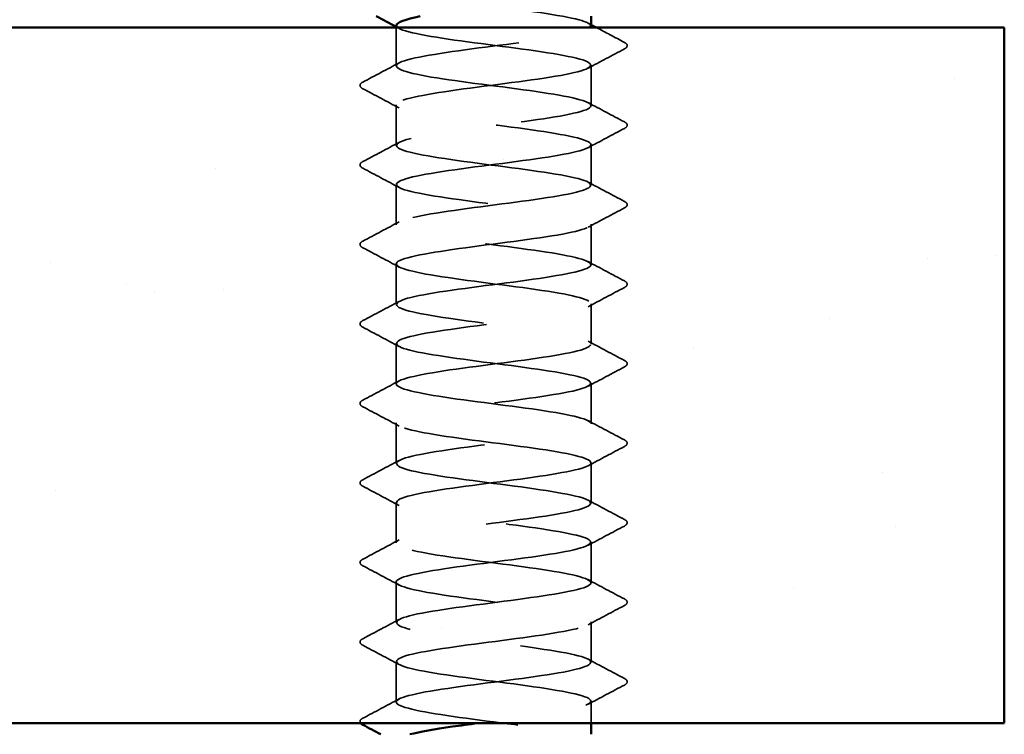
# Model space of a CAD drawing. Units: inches. Extents: x 0.6 to 33.4, y 0.6 to 21.4.
# Drawn here: x 12.4 to 13.3, y 12.7 to 13.3 of the extents above; entities that cross this region are included whole.
import ezdxf

# ---------------------------------------------------------------- set-up
doc = ezdxf.new("R2010")
doc.units = ezdxf.units.IN
doc.header["$LTSCALE"] = 2
doc.header["$MEASUREMENT"] = 0
doc.linetypes.add('DASHED', pattern=[0.2067, 0.1654, -0.0413])
for name, color, linetype, lineweight in [('Hatch (ANSI)', 7, 'Continuous', 18), ('Hidden (ANSI)', 7, 'DASHED', 35), ('Visible (ANSI)', 7, 'Continuous', 50)]:
    doc.layers.add(name, color=color, linetype=linetype, lineweight=lineweight)

msp = doc.modelspace()

# ---------------------------------------------------------------- hatches: boundary and pattern name
at = {"layer": 'Hatch (ANSI)', "true_color": 0x804000}
h = msp.add_hatch(dxfattribs=at)
h.set_pattern_fill('AR-SAND', color=36, scale=0.25, angle=45, style=0)
h.paths.add_polyline_path([(4.17527, 13.308), (13.25032, 13.308), (13.25032, 12.683), (4.17527, 12.683)])

# ---------------------------------------------------------------- linework, layer by layer
at = {"layer": 'Hidden (ANSI)', "ltscale": 0.032824}
msp.add_line((12.704, 13.27343), (12.704, 13.308), dxfattribs=at)
at = {"layer": 'Hidden (ANSI)', "ltscale": 0.034593}
for p, q in [((12.879, 13.23772), (12.879, 13.27414)), ((12.704, 13.202), (12.704, 13.23843)), ((12.879, 13.16629), (12.879, 13.20272)), ((12.704, 13.13057), (12.704, 13.167)), ((12.879, 13.09486), (12.879, 13.13129)), ((12.704, 13.05914), (12.704, 13.09557)), ((12.879, 13.02343), (12.879, 13.05986)), ((12.704, 12.98772), (12.704, 13.02414)), ((12.879, 12.952), (12.879, 12.98843)), ((12.704, 12.91629), (12.704, 12.95272)), ((12.879, 12.88057), (12.879, 12.917)), ((12.704, 12.84486), (12.704, 12.88129)), ((12.879, 12.80914), (12.879, 12.84557)), ((12.704, 12.77343), (12.704, 12.80986)), ((12.879, 12.73772), (12.879, 12.77414)), ((12.704, 12.702), (12.704, 12.73843))]:
    msp.add_line(p, q, dxfattribs=at)
at = {"layer": 'Hidden (ANSI)', "ltscale": 0.018675}
msp.add_line((12.879, 12.683), (12.879, 12.70272), dxfattribs=at)
at = {"layer": 'Hidden (ANSI)', "ltscale": 1.206918}
msp.add_open_spline([(12.87863, 13.30914), (12.87868, 13.31103), (12.87531, 13.31292), (12.86838, 13.3148), (12.8524, 13.31915), (12.8184, 13.32349), (12.78504, 13.32784), (12.75169, 13.33219), (12.72078, 13.33653), (12.70931, 13.34088), (12.69783, 13.34522), (12.70641, 13.34957), (12.73032, 13.35391), (12.75424, 13.35826), (12.7922, 13.36261), (12.82335, 13.36695), (12.85451, 13.3713), (12.87717, 13.37564), (12.87888, 13.37999), (12.8806, 13.38433), (12.86128, 13.38868), (12.83154, 13.39303), (12.8018, 13.39737), (12.76325, 13.40172), (12.73706, 13.40606), (12.71087, 13.41041), (12.69847, 13.41475), (12.70666, 13.4191), (12.71486, 13.42345), (12.7432, 13.42779), (12.77613, 13.43214), (12.79094, 13.43409), (12.80632, 13.43605), (12.82048, 13.438)], degree=3, knots=[240.331838, 240.331838, 240.331838, 240.331838, 240.829651, 240.829651, 240.829651, 241.976459, 241.976459, 241.976459, 243.123267, 243.123267, 243.123267, 244.270075, 244.270075, 244.270075, 245.416883, 245.416883, 245.416883, 246.56369, 246.56369, 246.56369, 247.710498, 247.710498, 247.710498, 248.857306, 248.857306, 248.857306, 250.004114, 250.004114, 250.004114, 251.150922, 251.150922, 251.150922, 251.666704, 251.666704, 251.666704, 251.666704], dxfattribs=at)
at = {"layer": 'Hidden (ANSI)', "ltscale": 1.084517}
msp.add_open_spline([(12.8588, 10.587), (12.86382, 10.58801), (12.86804, 10.58903), (12.87125, 10.59004), (12.88501, 10.59438), (12.87924, 10.59873), (12.85712, 10.60308), (12.83499, 10.60742), (12.7977, 10.61177), (12.76574, 10.61611), (12.73377, 10.62046), (12.70886, 10.6248), (12.70468, 10.62915), (12.70051, 10.6335), (12.71729, 10.63784), (12.74583, 10.64219), (12.77436, 10.64653), (12.81308, 10.65088), (12.84073, 10.65522), (12.86838, 10.65957), (12.88346, 10.66392), (12.87768, 10.66826), (12.8719, 10.67261), (12.84558, 10.67695), (12.81317, 10.6813), (12.78077, 10.68564), (12.74403, 10.68999), (12.72315, 10.69434), (12.70226, 10.69868), (12.69836, 10.70303), (12.71358, 10.70737), (12.72881, 10.71172), (12.76233, 10.71606), (12.79574, 10.72041), (12.82915, 10.72476), (12.86063, 10.7291), (12.8729, 10.73345), (12.88517, 10.73779), (12.87755, 10.74214), (12.85423, 10.74648), (12.83092, 10.75083), (12.79316, 10.75518), (12.76171, 10.75952), (12.73026, 10.76387), (12.70681, 10.76821), (12.70425, 10.77256), (12.70169, 10.7769), (12.72015, 10.78125), (12.7495, 10.7856), (12.77884, 10.78994), (12.81748, 10.79429), (12.84418, 10.79863), (12.87089, 10.80298), (12.88422, 10.80732), (12.87685, 10.81167), (12.86947, 10.81602), (12.8418, 10.82036), (12.80903, 10.82471), (12.77626, 10.82905), (12.74017, 10.8334), (12.72058, 10.83774), (12.70099, 10.84209), (12.69896, 10.84644), (12.71561, 10.85078), (12.73226, 10.85513), (12.76668, 10.85947), (12.79997, 10.86382), (12.83326, 10.86816), (12.86362, 10.87251), (12.87436, 10.87686), (12.8851, 10.8812), (12.87565, 10.88555), (12.8512, 10.88989), (12.82675, 10.89424), (12.78862, 10.89858), (12.75776, 10.90293), (12.72689, 10.90728), (12.70497, 10.91162), (12.70403, 10.91597), (12.70309, 10.92031), (12.72318, 10.92466), (12.75327, 10.929), (12.78336, 10.93335), (12.82181, 10.9377), (12.84751, 10.94204), (12.87321, 10.94639), (12.88475, 10.95073), (12.87581, 10.95508), (12.86687, 10.95942), (12.83791, 10.96377), (12.80486, 10.96812), (12.7718, 10.97246), (12.73643, 10.97681), (12.71818, 10.98115), (12.69992, 10.9855), (12.69977, 10.98984), (12.71781, 10.99419), (12.73585, 10.99854), (12.77109, 11.00288), (12.80419, 11.00723), (12.83728, 11.01157), (12.86643, 11.01592), (12.87563, 11.02026), (12.88482, 11.02461), (12.87356, 11.02896), (12.84803, 11.0333), (12.8225, 11.03765), (12.78408, 11.04199), (12.75388, 11.04634), (12.72368, 11.05068), (12.70333, 11.05503), (12.70401, 11.05938), (12.7047, 11.06372), (12.72637, 11.06807), (12.75713, 11.07241), (12.78789, 11.07676), (12.82608, 11.0811), (12.8507, 11.08545), (12.87533, 11.0898), (12.88507, 11.09414), (12.87458, 11.09849), (12.86408, 11.10283), (12.83391, 11.10718), (12.80065, 11.11152), (12.76738, 11.11587), (12.73282, 11.12022), (12.71595, 11.12456), (12.69907, 11.12891), (12.7008, 11.13325), (12.72018, 11.1376), (12.73957, 11.14194), (12.77555, 11.14629), (12.80837, 11.15064), (12.84119, 11.15498), (12.86907, 11.15933), (12.87669, 11.16367), (12.88432, 11.16802), (12.87127, 11.17236), (12.84472, 11.17671), (12.81817, 11.18106), (12.77956, 11.1854), (12.75009, 11.18975), (12.72063, 11.19409), (12.7019, 11.19844), (12.7042, 11.20278), (12.70651, 11.20713), (12.72971, 11.21148), (12.76108, 11.21582), (12.79244, 11.22017), (12.83026, 11.22451), (12.85376, 11.22886), (12.87726, 11.2332), (12.88517, 11.23755), (12.87315, 11.2419), (12.86112, 11.24624), (12.82981, 11.25059), (12.79642, 11.25493), (12.76302, 11.25928), (12.72935, 11.26362), (12.71389, 11.26797), (12.69844, 11.27232), (12.70205, 11.27666), (12.72273, 11.28101), (12.74341, 11.28535), (12.78005, 11.2897), (12.81251, 11.29404), (12.84498, 11.29839), (12.87153, 11.30274), (12.87756, 11.30708), (12.8836, 11.31143), (12.8688, 11.31577), (12.84129, 11.32012), (12.81379, 11.32446), (12.77507, 11.32881), (12.7464, 11.33316), (12.71774, 11.3375), (12.70068, 11.34185), (12.7046, 11.34619), (12.70852, 11.35054), (12.7332, 11.35488), (12.76509, 11.35923), (12.79698, 11.36358), (12.83435, 11.36792), (12.85667, 11.37227), (12.87899, 11.37661), (12.88505, 11.38096), (12.87153, 11.3853), (12.858, 11.38965), (12.82562, 11.394), (12.79217, 11.39834), (12.75873, 11.40269), (12.72602, 11.40703), (12.71203, 11.41138), (12.69803, 11.41572), (12.7035, 11.42007), (12.72543, 11.42442), (12.74736, 11.42876), (12.78457, 11.43311), (12.81661, 11.43745), (12.84865, 11.4418), (12.87379, 11.44614), (12.87823, 11.45049), (12.88266, 11.45484), (12.86614, 11.45918), (12.83774, 11.46353), (12.80935, 11.46787), (12.77062, 11.47222), (12.74282, 11.47656), (12.71503, 11.48091), (12.69967, 11.48526), (12.7052, 11.4896), (12.71072, 11.49395), (12.73683, 11.49829), (12.76917, 11.50264), (12.80151, 11.50698), (12.83834, 11.51133), (12.85942, 11.51568), (12.88051, 11.52002), (12.88471, 11.52437), (12.86972, 11.52871), (12.85472, 11.53306), (12.82135, 11.5374), (12.78793, 11.54175), (12.75451, 11.5461), (12.72285, 11.55044), (12.71034, 11.55479), (12.69784, 11.55913), (12.70516, 11.56348), (12.72829, 11.56782), (12.75142, 11.57217), (12.78911, 11.57652), (12.82064, 11.58086), (12.85218, 11.58521), (12.87587, 11.58955), (12.87869, 11.5939), (12.8815, 11.59824), (12.86331, 11.60259), (12.83409, 11.60694), (12.80487, 11.61128), (12.76621, 11.61563), (12.73935, 11.61997), (12.71249, 11.62432), (12.69888, 11.62866), (12.706, 11.63301), (12.71312, 11.63736), (12.74058, 11.6417), (12.7733, 11.64605), (12.80601, 11.65039), (12.84222, 11.65474), (12.86202, 11.65908), (12.88182, 11.66343), (12.88415, 11.66778), (12.86772, 11.67212), (12.8513, 11.67647), (12.81701, 11.68081), (12.78369, 11.68516), (12.75038, 11.6895), (12.71984, 11.69385), (12.70885, 11.6982), (12.69786, 11.70254), (12.70702, 11.70689), (12.7313, 11.71123), (12.75557, 11.71558), (12.79365, 11.71992), (12.82461, 11.72427), (12.85557, 11.72862), (12.87774, 11.73296), (12.87894, 11.73731), (12.88014, 11.74165), (12.8603, 11.746), (12.83033, 11.75034), (12.80036, 11.75469), (12.76187, 11.75904), (12.73601, 11.76338), (12.71014, 11.76773), (12.69831, 11.77207), (12.707, 11.77642), (12.7157, 11.78076), (12.74445, 11.78511), (12.77747, 11.78946), (12.81048, 11.7938), (12.84598, 11.79815), (12.86445, 11.80249), (12.88292, 11.80684), (12.88337, 11.81118), (12.86555, 11.81553), (12.84773, 11.81988), (12.81261, 11.82422), (12.77948, 11.82857), (12.74634, 11.83291), (12.717, 11.83726), (12.70756, 11.8416), (12.69811, 11.84595), (12.70909, 11.8503), (12.73445, 11.85464), (12.75981, 11.85899), (12.79819, 11.86333), (12.8285, 11.86768), (12.85881, 11.87202), (12.87941, 11.87637), (12.87899, 11.88072), (12.87857, 11.88506), (12.85714, 11.88941), (12.82648, 11.89375), (12.79582, 11.8981), (12.75759, 11.90244), (12.73279, 11.90679), (12.70799, 11.91114), (12.69796, 11.91548), (12.70821, 11.91983), (12.71846, 11.92417), (12.74844, 11.92852), (12.78167, 11.93286), (12.81491, 11.93721), (12.84961, 11.94156), (12.8667, 11.9459), (12.8838, 11.95025), (12.88237, 11.95459), (12.8632, 11.95894), (12.84403, 11.96328), (12.80816, 11.96763), (12.77529, 11.97198), (12.74242, 11.97632), (12.71433, 11.98067), (12.70646, 11.98501), (12.69858, 11.98936), (12.71134, 11.9937), (12.73774, 11.99805), (12.76413, 12.0024), (12.80271, 12.00674), (12.8323, 12.01109), (12.86189, 12.01543), (12.88088, 12.01978), (12.87883, 12.02412), (12.87679, 12.02847), (12.85382, 12.03282), (12.82255, 12.03716), (12.79128, 12.04151), (12.7534, 12.04585), (12.72971, 12.0502), (12.70603, 12.05454), (12.69782, 12.05889), (12.70961, 12.06324), (12.72139, 12.06758), (12.75252, 12.07193), (12.7859, 12.07627), (12.81928, 12.08062), (12.8531, 12.08496), (12.86878, 12.08931), (12.88447, 12.09366), (12.88116, 12.098), (12.86068, 12.10235), (12.84021, 12.10669), (12.80367, 12.11104), (12.77114, 12.11538), (12.73861, 12.11973), (12.71185, 12.12408), (12.70556, 12.12842), (12.69927, 12.13277), (12.71379, 12.13711), (12.74115, 12.14146), (12.7685, 12.1458), (12.80721, 12.15015), (12.83601, 12.1545), (12.86481, 12.15884), (12.88213, 12.16319), (12.87847, 12.16753), (12.87481, 12.17188), (12.85036, 12.17623), (12.81855, 12.18057), (12.78674, 12.18492), (12.74929, 12.18926), (12.72678, 12.19361), (12.70427, 12.19795), (12.69791, 12.2023), (12.7112, 12.20665), (12.72448, 12.21099), (12.7567, 12.21534), (12.79014, 12.21968), (12.82359, 12.22403), (12.85645, 12.22837), (12.87068, 12.23272), (12.88491, 12.23707), (12.87974, 12.24141), (12.858, 12.24576), (12.83627, 12.2501), (12.79915, 12.25445), (12.76703, 12.25879), (12.73492, 12.26314), (12.70955, 12.26749), (12.70486, 12.27183), (12.70017, 12.27618), (12.71642, 12.28052), (12.74468, 12.28487), (12.77293, 12.28921), (12.81167, 12.29356), (12.83961, 12.29791), (12.86755, 12.30225), (12.88317, 12.3066), (12.8779, 12.31094), (12.87263, 12.31529), (12.84675, 12.31963), (12.81448, 12.32398), (12.78221, 12.32833), (12.74529, 12.33267), (12.724, 12.33702), (12.70271, 12.34136), (12.69822, 12.34571), (12.71298, 12.35005), (12.72774, 12.3544), (12.76096, 12.35875), (12.79439, 12.36309), (12.82782, 12.36744), (12.85965, 12.37178), (12.87239, 12.37613), (12.88514, 12.38047), (12.87811, 12.38482), (12.85517, 12.38917), (12.83223, 12.39351), (12.79461, 12.39786), (12.76299, 12.4022), (12.73136, 12.40655), (12.70744, 12.41089), (12.70437, 12.41524), (12.70129, 12.41959), (12.71922, 12.42393), (12.74832, 12.42828), (12.77741, 12.43262), (12.81608, 12.43697), (12.8431, 12.44131), (12.87011, 12.44566), (12.884, 12.45001), (12.87713, 12.45435), (12.87027, 12.4587), (12.84302, 12.46304), (12.81036, 12.46739), (12.7777, 12.47173), (12.74139, 12.47608), (12.72138, 12.48043), (12.70137, 12.48477), (12.69874, 12.48912), (12.71494, 12.49346), (12.73114, 12.49781), (12.76529, 12.50215), (12.79863, 12.5065), (12.83196, 12.51085), (12.86269, 12.51519), (12.87392, 12.51954), (12.88515, 12.52388), (12.87628, 12.52823), (12.85218, 12.53257), (12.82809, 12.53692), (12.79007, 12.54127), (12.75901, 12.54561), (12.72795, 12.54996), (12.70554, 12.5543), (12.70408, 12.55865), (12.70262, 12.56299), (12.7222, 12.56734), (12.75206, 12.57169), (12.78192, 12.57603), (12.82044, 12.58038), (12.84646, 12.58472), (12.87249, 12.58907), (12.88461, 12.59341), (12.87616, 12.59776), (12.86772, 12.60211), (12.83917, 12.60645), (12.80619, 12.6108), (12.77322, 12.61514), (12.73761, 12.61949), (12.71892, 12.62383), (12.70024, 12.62818), (12.69949, 12.63253), (12.71709, 12.63687), (12.73469, 12.64122), (12.76968, 12.64556), (12.80285, 12.64991), (12.83601, 12.65425), (12.86555, 12.6586), (12.87524, 12.66295), (12.88493, 12.66729), (12.87425, 12.67164), (12.84905, 12.67598), (12.82386, 12.68033), (12.78553, 12.68467), (12.75511, 12.68902), (12.72469, 12.69337), (12.70383, 12.69771), (12.704, 12.70206), (12.70416, 12.7064), (12.72534, 12.71075), (12.75589, 12.71509), (12.78645, 12.71944), (12.82472, 12.72379), (12.8497, 12.72813), (12.87468, 12.73248), (12.885, 12.73682), (12.87499, 12.74117), (12.86499, 12.74551), (12.8352, 12.74986), (12.80199, 12.75421), (12.76879, 12.75855), (12.73396, 12.7629), (12.71664, 12.76724), (12.69932, 12.77159), (12.70045, 12.77593), (12.71941, 12.78028), (12.73837, 12.78463), (12.77412, 12.78897), (12.80704, 12.79332), (12.83996, 12.79766), (12.86825, 12.80201), (12.87638, 12.80635), (12.8845, 12.8107), (12.87202, 12.81505), (12.84579, 12.81939), (12.81956, 12.82374), (12.781, 12.82808), (12.75129, 12.83243), (12.72158, 12.83677), (12.70234, 12.84112), (12.70412, 12.84547), (12.70591, 12.84981), (12.72863, 12.85416), (12.75981, 12.8585), (12.79099, 12.86285), (12.82893, 12.86719), (12.8528, 12.87154), (12.87667, 12.87589), (12.88516, 12.88023), (12.87362, 12.88458), (12.86208, 12.88892), (12.83113, 12.89327), (12.79777, 12.89761), (12.7644, 12.90196), (12.73044, 12.90631), (12.71453, 12.91065), (12.69862, 12.915), (12.70163, 12.91934), (12.7219, 12.92369), (12.74217, 12.92803), (12.77861, 12.93238), (12.8112, 12.93673), (12.84379, 12.94107), (12.87076, 12.94542), (12.87731, 12.94976), (12.88385, 12.95411), (12.86961, 12.95845), (12.8424, 12.9628), (12.81519, 12.96715), (12.7765, 12.97149), (12.74757, 12.97584), (12.71864, 12.98018), (12.70105, 12.98453), (12.70445, 12.98887), (12.70786, 12.99322), (12.73207, 12.99757), (12.7638, 13.00191), (12.79553, 13.00626), (12.83305, 13.0106), (12.85576, 13.01495), (12.87846, 13.01929), (12.88511, 13.02364), (12.87206, 13.02799), (12.85901, 13.03233), (12.82697, 13.03668), (12.79353, 13.04102), (12.76009, 13.04537), (12.72707, 13.04971), (12.7126, 13.05406), (12.69814, 13.05841), (12.70301, 13.06275), (12.72455, 13.0671), (12.74609, 13.07144), (12.78312, 13.07579), (12.81531, 13.08013), (12.8475, 13.08448), (12.87309, 13.08883), (12.87804, 13.09317), (12.88298, 13.09752), (12.86701, 13.10186), (12.83889, 13.10621), (12.81077, 13.11055), (12.77203, 13.1149), (12.74395, 13.11925), (12.71587, 13.12359), (12.69997, 13.12794), (12.70499, 13.13228), (12.71, 13.13663), (12.73566, 13.14097), (12.76786, 13.14532), (12.80007, 13.14967), (12.83708, 13.15401), (12.85856, 13.15836), (12.88004, 13.1627), (12.88484, 13.16705), (12.87031, 13.17139), (12.85578, 13.17574), (12.82272, 13.18009), (12.78928, 13.18443), (12.75584, 13.18878), (12.72384, 13.19312), (12.71086, 13.19747), (12.69787, 13.20181), (12.70461, 13.20616), (12.72736, 13.21051), (12.75012, 13.21485), (12.78766, 13.2192), (12.81936, 13.22354), (12.85107, 13.22789), (12.87523, 13.23223), (12.87856, 13.23658), (12.8819, 13.24093), (12.86423, 13.24527), (12.83526, 13.24962), (12.8063, 13.25396), (12.76761, 13.25831), (12.74044, 13.26265), (12.71328, 13.267), (12.69911, 13.27135), (12.70572, 13.27569), (12.71234, 13.28004), (12.73937, 13.28438), (12.77197, 13.28873), (12.80458, 13.29307), (12.84099, 13.29742), (12.86121, 13.30177), (12.87088, 13.30384), (12.87659, 13.30592), (12.87817, 13.308)], degree=3, knots=[0.879646, 0.879646, 0.879646, 0.879646, 1.146808, 1.146808, 1.146808, 2.293616, 2.293616, 2.293616, 3.440424, 3.440424, 3.440424, 4.587231, 4.587231, 4.587231, 5.734039, 5.734039, 5.734039, 6.880847, 6.880847, 6.880847, 8.027655, 8.027655, 8.027655, 9.174463, 9.174463, 9.174463, 10.321271, 10.321271, 10.321271, 11.468079, 11.468079, 11.468079, 12.614886, 12.614886, 12.614886, 13.761694, 13.761694, 13.761694, 14.908502, 14.908502, 14.908502, 16.05531, 16.05531, 16.05531, 17.202118, 17.202118, 17.202118, 18.348926, 18.348926, 18.348926, 19.495734, 19.495734, 19.495734, 20.642542, 20.642542, 20.642542, 21.789349, 21.789349, 21.789349, 22.936157, 22.936157, 22.936157, 24.082965, 24.082965, 24.082965, 25.229773, 25.229773, 25.229773, 26.376581, 26.376581, 26.376581, 27.523389, 27.523389, 27.523389, 28.670197, 28.670197, 28.670197, 29.817004, 29.817004, 29.817004, 30.963812, 30.963812, 30.963812, 32.11062, 32.11062, 32.11062, 33.257428, 33.257428, 33.257428, 34.404236, 34.404236, 34.404236, 35.551044, 35.551044, 35.551044, 36.697852, 36.697852, 36.697852, 37.844659, 37.844659, 37.844659, 38.991467, 38.991467, 38.991467, 40.138275, 40.138275, 40.138275, 41.285083, 41.285083, 41.285083, 42.431891, 42.431891, 42.431891, 43.578699, 43.578699, 43.578699, 44.725507, 44.725507, 44.725507, 45.872315, 45.872315, 45.872315, 47.019122, 47.019122, 47.019122, 48.16593, 48.16593, 48.16593, 49.312738, 49.312738, 49.312738, 50.459546, 50.459546, 50.459546, 51.606354, 51.606354, 51.606354, 52.753162, 52.753162, 52.753162, 53.89997, 53.89997, 53.89997, 55.046777, 55.046777, 55.046777, 56.193585, 56.193585, 56.193585, 57.340393, 57.340393, 57.340393, 58.487201, 58.487201, 58.487201, 59.634009, 59.634009, 59.634009, 60.780817, 60.780817, 60.780817, 61.927625, 61.927625, 61.927625, 63.074432, 63.074432, 63.074432, 64.22124, 64.22124, 64.22124, 65.368048, 65.368048, 65.368048, 66.514856, 66.514856, 66.514856, 67.661664, 67.661664, 67.661664, 68.808472, 68.808472, 68.808472, 69.95528, 69.95528, 69.95528, 71.102087, 71.102087, 71.102087, 72.248895, 72.248895, 72.248895, 73.395703, 73.395703, 73.395703, 74.542511, 74.542511, 74.542511, 75.689319, 75.689319, 75.689319, 76.836127, 76.836127, 76.836127, 77.982935, 77.982935, 77.982935, 79.129743, 79.129743, 79.129743, 80.27655, 80.27655, 80.27655, 81.423358, 81.423358, 81.423358, 82.570166, 82.570166, 82.570166, 83.716974, 83.716974, 83.716974, 84.863782, 84.863782, 84.863782, 86.01059, 86.01059, 86.01059, 87.157398, 87.157398, 87.157398, 88.304205, 88.304205, 88.304205, 89.451013, 89.451013, 89.451013, 90.597821, 90.597821, 90.597821, 91.744629, 91.744629, 91.744629, 92.891437, 92.891437, 92.891437, 94.038245, 94.038245, 94.038245, 95.185053, 95.185053, 95.185053, 96.33186, 96.33186, 96.33186, 97.478668, 97.478668, 97.478668, 98.625476, 98.625476, 98.625476, 99.772284, 99.772284, 99.772284, 100.919092, 100.919092, 100.919092, 102.0659, 102.0659, 102.0659, 103.212708, 103.212708, 103.212708, 104.359515, 104.359515, 104.359515, 105.506323, 105.506323, 105.506323, 106.653131, 106.653131, 106.653131, 107.799939, 107.799939, 107.799939, 108.946747, 108.946747, 108.946747, 110.093555, 110.093555, 110.093555, 111.240363, 111.240363, 111.240363, 112.387171, 112.387171, 112.387171, 113.533978, 113.533978, 113.533978, 114.680786, 114.680786, 114.680786, 115.827594, 115.827594, 115.827594, 116.974402, 116.974402, 116.974402, 118.12121, 118.12121, 118.12121, 119.268018, 119.268018, 119.268018, 120.414826, 120.414826, 120.414826, 121.561633, 121.561633, 121.561633, 122.708441, 122.708441, 122.708441, 123.855249, 123.855249, 123.855249, 125.002057, 125.002057, 125.002057, 126.148865, 126.148865, 126.148865, 127.295673, 127.295673, 127.295673, 128.442481, 128.442481, 128.442481, 129.589288, 129.589288, 129.589288, 130.736096, 130.736096, 130.736096, 131.882904, 131.882904, 131.882904, 133.029712, 133.029712, 133.029712, 134.17652, 134.17652, 134.17652, 135.323328, 135.323328, 135.323328, 136.470136, 136.470136, 136.470136, 137.616944, 137.616944, 137.616944, 138.763751, 138.763751, 138.763751, 139.910559, 139.910559, 139.910559, 141.057367, 141.057367, 141.057367, 142.204175, 142.204175, 142.204175, 143.350983, 143.350983, 143.350983, 144.497791, 144.497791, 144.497791, 145.644599, 145.644599, 145.644599, 146.791406, 146.791406, 146.791406, 147.938214, 147.938214, 147.938214, 149.085022, 149.085022, 149.085022, 150.23183, 150.23183, 150.23183, 151.378638, 151.378638, 151.378638, 152.525446, 152.525446, 152.525446, 153.672254, 153.672254, 153.672254, 154.819061, 154.819061, 154.819061, 155.965869, 155.965869, 155.965869, 157.112677, 157.112677, 157.112677, 158.259485, 158.259485, 158.259485, 159.406293, 159.406293, 159.406293, 160.553101, 160.553101, 160.553101, 161.699909, 161.699909, 161.699909, 162.846716, 162.846716, 162.846716, 163.993524, 163.993524, 163.993524, 165.140332, 165.140332, 165.140332, 166.28714, 166.28714, 166.28714, 167.433948, 167.433948, 167.433948, 168.580756, 168.580756, 168.580756, 169.727564, 169.727564, 169.727564, 170.874372, 170.874372, 170.874372, 172.021179, 172.021179, 172.021179, 173.167987, 173.167987, 173.167987, 174.314795, 174.314795, 174.314795, 175.461603, 175.461603, 175.461603, 176.608411, 176.608411, 176.608411, 177.755219, 177.755219, 177.755219, 178.902027, 178.902027, 178.902027, 180.048834, 180.048834, 180.048834, 181.195642, 181.195642, 181.195642, 182.34245, 182.34245, 182.34245, 183.489258, 183.489258, 183.489258, 184.636066, 184.636066, 184.636066, 185.782874, 185.782874, 185.782874, 186.929682, 186.929682, 186.929682, 188.076489, 188.076489, 188.076489, 189.223297, 189.223297, 189.223297, 190.370105, 190.370105, 190.370105, 191.516913, 191.516913, 191.516913, 192.663721, 192.663721, 192.663721, 193.810529, 193.810529, 193.810529, 194.957337, 194.957337, 194.957337, 196.104145, 196.104145, 196.104145, 197.250952, 197.250952, 197.250952, 198.39776, 198.39776, 198.39776, 199.544568, 199.544568, 199.544568, 200.691376, 200.691376, 200.691376, 201.838184, 201.838184, 201.838184, 202.984992, 202.984992, 202.984992, 204.1318, 204.1318, 204.1318, 205.278607, 205.278607, 205.278607, 206.425415, 206.425415, 206.425415, 207.572223, 207.572223, 207.572223, 208.719031, 208.719031, 208.719031, 209.865839, 209.865839, 209.865839, 211.012647, 211.012647, 211.012647, 212.159455, 212.159455, 212.159455, 213.306262, 213.306262, 213.306262, 214.45307, 214.45307, 214.45307, 215.599878, 215.599878, 215.599878, 216.746686, 216.746686, 216.746686, 217.893494, 217.893494, 217.893494, 219.040302, 219.040302, 219.040302, 220.18711, 220.18711, 220.18711, 221.333917, 221.333917, 221.333917, 222.480725, 222.480725, 222.480725, 223.627533, 223.627533, 223.627533, 224.774341, 224.774341, 224.774341, 225.921149, 225.921149, 225.921149, 227.067957, 227.067957, 227.067957, 228.214765, 228.214765, 228.214765, 229.361573, 229.361573, 229.361573, 230.50838, 230.50838, 230.50838, 231.655188, 231.655188, 231.655188, 232.801996, 232.801996, 232.801996, 233.948804, 233.948804, 233.948804, 235.095612, 235.095612, 235.095612, 236.24242, 236.24242, 236.24242, 237.389228, 237.389228, 237.389228, 238.536035, 238.536035, 238.536035, 239.682843, 239.682843, 239.682843, 240.231307, 240.231307, 240.231307, 240.231307], dxfattribs=at)
at = {"layer": 'Hidden (ANSI)', "ltscale": 1.067533}
msp.add_open_spline([(12.70429, 13.30986), (12.70418, 13.30846), (12.70599, 13.30707), (12.70985, 13.30568), (12.72187, 13.30133), (12.75318, 13.29699), (12.78658, 13.29264), (12.81997, 13.28829), (12.85365, 13.28395), (12.8691, 13.2796), (12.88455, 13.27526), (12.88095, 13.27091), (12.86027, 13.26657), (12.83959, 13.26222), (12.80295, 13.25787), (12.77048, 13.25353), (12.73801, 13.24918), (12.71147, 13.24484), (12.70543, 13.24049), (12.6994, 13.23615), (12.7142, 13.2318), (12.7417, 13.22745), (12.76921, 13.22311), (12.80792, 13.21876), (12.83659, 13.21442), (12.86525, 13.21007), (12.88231, 13.20573), (12.87839, 13.20138), (12.87448, 13.19703), (12.84979, 13.19269), (12.8179, 13.18834), (12.78601, 13.184), (12.74865, 13.17965), (12.72633, 13.17531), (12.70401, 13.17096), (12.69794, 13.16661), (12.71147, 13.16227), (12.72499, 13.15792), (12.75737, 13.15358), (12.79082, 13.14923), (12.82427, 13.14489), (12.85697, 13.14054), (12.87097, 13.13619), (12.88496, 13.13185), (12.87949, 13.1275), (12.85756, 13.12316), (12.83563, 13.11881), (12.79843, 13.11447), (12.76638, 13.11012), (12.73434, 13.10577), (12.7092, 13.10143), (12.70477, 13.09708), (12.70034, 13.09274), (12.71685, 13.08839), (12.74525, 13.08405), (12.77364, 13.0797), (12.81238, 13.07535), (12.84017, 13.07101), (12.86797, 13.06666), (12.88332, 13.06232), (12.87779, 13.05797), (12.87227, 13.05363), (12.84617, 13.04928), (12.81383, 13.04493), (12.78149, 13.04059), (12.74466, 13.03624), (12.72357, 13.0319), (12.70249, 13.02755), (12.69829, 13.02321), (12.71328, 13.01886), (12.72827, 13.01451), (12.76164, 13.01017), (12.79506, 13.00582), (12.82848, 13.00148), (12.86014, 12.99713), (12.87265, 12.99279), (12.88516, 12.98844), (12.87783, 12.98409), (12.8547, 12.97975), (12.83157, 12.9754), (12.79389, 12.97106), (12.76235, 12.96671), (12.73081, 12.96237), (12.70713, 12.95802), (12.70431, 12.95367), (12.70149, 12.94933), (12.71969, 12.94498), (12.74891, 12.94064), (12.77812, 12.93629), (12.81678, 12.93195), (12.84364, 12.9276), (12.8705, 12.92325), (12.88411, 12.91891), (12.87699, 12.91456), (12.86987, 12.91022), (12.84241, 12.90587), (12.8097, 12.90153), (12.77698, 12.89718), (12.74078, 12.89283), (12.72098, 12.88849), (12.70118, 12.88414), (12.69885, 12.8798), (12.71527, 12.87545), (12.7317, 12.87111), (12.76598, 12.86676), (12.7993, 12.86241), (12.83262, 12.85807), (12.86315, 12.85372), (12.87414, 12.84938), (12.88513, 12.84503), (12.87597, 12.84069), (12.85169, 12.83634), (12.82742, 12.83199), (12.78934, 12.82765), (12.75838, 12.8233), (12.72742, 12.81896), (12.70525, 12.81461), (12.70405, 12.81027), (12.70285, 12.80592), (12.72269, 12.80157), (12.75266, 12.79723), (12.78264, 12.79288), (12.82113, 12.78854), (12.84699, 12.78419), (12.87285, 12.77985), (12.88468, 12.7755), (12.87599, 12.77115), (12.86729, 12.76681), (12.83854, 12.76246), (12.80553, 12.75812), (12.77251, 12.75377), (12.73702, 12.74943), (12.71855, 12.74508), (12.70008, 12.74073), (12.69963, 12.73639), (12.71745, 12.73204), (12.73526, 12.7277), (12.77039, 12.72335), (12.80352, 12.71901), (12.83665, 12.71466), (12.866, 12.71031), (12.87544, 12.70597), (12.88488, 12.70162), (12.87391, 12.69728), (12.84854, 12.69293), (12.82922, 12.68962), (12.80235, 12.68631), (12.77725, 12.683)], degree=3, knots=[-243.473431, -243.473431, -243.473431, -243.473431, -243.105694, -243.105694, -243.105694, -241.958886, -241.958886, -241.958886, -240.812078, -240.812078, -240.812078, -239.66527, -239.66527, -239.66527, -238.518462, -238.518462, -238.518462, -237.371654, -237.371654, -237.371654, -236.224847, -236.224847, -236.224847, -235.078039, -235.078039, -235.078039, -233.931231, -233.931231, -233.931231, -232.784423, -232.784423, -232.784423, -231.637615, -231.637615, -231.637615, -230.490807, -230.490807, -230.490807, -229.343999, -229.343999, -229.343999, -228.197192, -228.197192, -228.197192, -227.050384, -227.050384, -227.050384, -225.903576, -225.903576, -225.903576, -224.756768, -224.756768, -224.756768, -223.60996, -223.60996, -223.60996, -222.463152, -222.463152, -222.463152, -221.316344, -221.316344, -221.316344, -220.169537, -220.169537, -220.169537, -219.022729, -219.022729, -219.022729, -217.875921, -217.875921, -217.875921, -216.729113, -216.729113, -216.729113, -215.582305, -215.582305, -215.582305, -214.435497, -214.435497, -214.435497, -213.288689, -213.288689, -213.288689, -212.141881, -212.141881, -212.141881, -210.995074, -210.995074, -210.995074, -209.848266, -209.848266, -209.848266, -208.701458, -208.701458, -208.701458, -207.55465, -207.55465, -207.55465, -206.407842, -206.407842, -206.407842, -205.261034, -205.261034, -205.261034, -204.114226, -204.114226, -204.114226, -202.967419, -202.967419, -202.967419, -201.820611, -201.820611, -201.820611, -200.673803, -200.673803, -200.673803, -199.526995, -199.526995, -199.526995, -198.380187, -198.380187, -198.380187, -197.233379, -197.233379, -197.233379, -196.086571, -196.086571, -196.086571, -194.939764, -194.939764, -194.939764, -193.792956, -193.792956, -193.792956, -192.646148, -192.646148, -192.646148, -191.49934, -191.49934, -191.49934, -190.352532, -190.352532, -190.352532, -189.205724, -189.205724, -189.205724, -188.332196, -188.332196, -188.332196, -188.332196], dxfattribs=at)
at = {"layer": 'Hidden (ANSI)', "ltscale": 0.002721}
for points in [[(12.70661, 13.30707), (12.70574, 13.30754), (12.70487, 13.30801), (12.704, 13.30847)], [(12.87639, 13.31193), (12.87726, 13.31146), (12.87813, 13.311), (12.879, 13.31053)]]:
    msp.add_open_spline(points, degree=3, dxfattribs=at)
at = {"layer": 'Hidden (ANSI)', "ltscale": 0.027149}
msp.add_open_spline([(12.88373, 13.308), (12.89215, 13.30351), (12.90057, 13.29905), (12.909, 13.29459)], degree=3, dxfattribs=at)
at = {"layer": 'Hidden (ANSI)', "ltscale": 0.035082}
for points in [[(12.909, 13.2887), (12.89812, 13.28294), (12.88724, 13.27717), (12.87639, 13.27136)], [(12.67399, 13.25888), (12.68488, 13.26463), (12.69575, 13.2704), (12.70661, 13.27621)], [(12.70661, 13.23564), (12.69575, 13.24146), (12.68488, 13.24723), (12.67399, 13.25298)], [(12.87639, 13.2405), (12.88724, 13.23468), (12.89812, 13.22891), (12.909, 13.22316)], [(12.909, 13.21727), (12.89812, 13.21152), (12.88724, 13.20575), (12.87639, 13.19993)], [(12.67399, 13.18745), (12.68488, 13.1932), (12.69575, 13.19897), (12.70661, 13.20479)], [(12.70661, 13.16422), (12.69575, 13.17003), (12.68488, 13.1758), (12.67399, 13.18156)], [(12.87639, 13.16907), (12.88724, 13.16326), (12.89812, 13.15749), (12.909, 13.15173)], [(12.909, 13.14584), (12.89812, 13.14009), (12.88724, 13.13432), (12.87639, 13.1285)], [(12.67399, 13.11602), (12.68488, 13.12177), (12.69575, 13.12754), (12.70661, 13.13336)], [(12.70661, 13.09279), (12.69575, 13.0986), (12.68488, 13.10437), (12.67399, 13.11013)], [(12.87639, 13.09764), (12.88724, 13.09183), (12.89812, 13.08606), (12.909, 13.0803)], [(12.909, 13.07441), (12.89812, 13.06866), (12.88724, 13.06289), (12.87639, 13.05707)], [(12.67399, 13.04459), (12.68488, 13.05034), (12.69575, 13.05611), (12.70661, 13.06193)], [(12.70661, 13.02136), (12.69575, 13.02717), (12.68488, 13.03294), (12.67399, 13.0387)], [(12.87639, 13.02621), (12.88724, 13.0204), (12.89812, 13.01463), (12.909, 13.00888)], [(12.909, 13.00298), (12.89812, 12.99723), (12.88724, 12.99146), (12.87639, 12.98564)], [(12.67399, 12.97316), (12.68488, 12.97891), (12.69575, 12.98468), (12.70661, 12.9905)], [(12.70661, 12.94993), (12.69575, 12.95575), (12.68488, 12.96152), (12.67399, 12.96727)], [(12.87639, 12.95479), (12.88724, 12.94897), (12.89812, 12.9432), (12.909, 12.93745)], [(12.909, 12.93156), (12.89812, 12.9258), (12.88724, 12.92003), (12.87639, 12.91422)], [(12.67399, 12.90173), (12.68488, 12.90749), (12.69575, 12.91326), (12.70661, 12.91907)], [(12.70661, 12.8785), (12.69575, 12.88432), (12.68488, 12.89009), (12.67399, 12.89584)], [(12.87639, 12.88336), (12.88724, 12.87754), (12.89812, 12.87177), (12.909, 12.86602)], [(12.909, 12.86013), (12.89812, 12.85437), (12.88724, 12.8486), (12.87639, 12.84279)], [(12.67399, 12.8303), (12.68488, 12.83606), (12.69575, 12.84183), (12.70661, 12.84764)], [(12.70661, 12.80707), (12.69575, 12.81289), (12.68488, 12.81866), (12.67399, 12.82441)], [(12.87639, 12.81193), (12.88724, 12.80611), (12.89812, 12.80034), (12.909, 12.79459)], [(12.909, 12.7887), (12.89812, 12.78294), (12.88724, 12.77717), (12.87639, 12.77136)], [(12.67399, 12.75888), (12.68488, 12.76463), (12.69575, 12.7704), (12.70661, 12.77621)], [(12.70661, 12.73564), (12.69575, 12.74146), (12.68488, 12.74723), (12.67399, 12.75298)], [(12.87639, 12.7405), (12.88724, 12.73468), (12.89812, 12.72891), (12.909, 12.72316)], [(12.909, 12.71727), (12.89812, 12.71152), (12.88724, 12.70575), (12.87639, 12.69993)], [(12.67399, 12.68745), (12.68488, 12.6932), (12.69575, 12.69897), (12.70661, 12.70479)]]:
    msp.add_open_spline(points, degree=3, dxfattribs=at)
at = {"layer": 'Hidden (ANSI)', "ltscale": 0.041609}
for points in [[(12.909, 13.29459), (12.9104, 13.29385), (12.91144, 13.29301), (12.91155, 13.2904), (12.91046, 13.28947), (12.909, 13.2887)], [(12.67399, 13.25298), (12.67259, 13.25372), (12.67155, 13.25456), (12.67144, 13.25718), (12.67253, 13.2581), (12.67399, 13.25888)], [(12.909, 13.22316), (12.9104, 13.22242), (12.91144, 13.22158), (12.91155, 13.21897), (12.91046, 13.21804), (12.909, 13.21727)], [(12.67399, 13.18156), (12.67259, 13.18229), (12.67155, 13.18313), (12.67144, 13.18575), (12.67253, 13.18668), (12.67399, 13.18745)], [(12.909, 13.15173), (12.9104, 13.151), (12.91144, 13.15015), (12.91155, 13.14754), (12.91046, 13.14661), (12.909, 13.14584)], [(12.67399, 13.11013), (12.67259, 13.11086), (12.67155, 13.1117), (12.67144, 13.11432), (12.67253, 13.11525), (12.67399, 13.11602)], [(12.909, 13.0803), (12.9104, 13.07957), (12.91144, 13.07873), (12.91155, 13.07611), (12.91046, 13.07518), (12.909, 13.07441)], [(12.67399, 13.0387), (12.67259, 13.03943), (12.67155, 13.04028), (12.67144, 13.04289), (12.67253, 13.04382), (12.67399, 13.04459)], [(12.909, 13.00888), (12.9104, 13.00814), (12.91144, 13.0073), (12.91155, 13.00468), (12.91046, 13.00375), (12.909, 13.00298)], [(12.67399, 12.96727), (12.67259, 12.96801), (12.67155, 12.96885), (12.67144, 12.97146), (12.67253, 12.97239), (12.67399, 12.97316)], [(12.909, 12.93745), (12.9104, 12.93671), (12.91144, 12.93587), (12.91155, 12.93325), (12.91046, 12.93233), (12.909, 12.93156)], [(12.67399, 12.89584), (12.67259, 12.89658), (12.67155, 12.89742), (12.67144, 12.90003), (12.67253, 12.90096), (12.67399, 12.90173)], [(12.909, 12.86602), (12.9104, 12.86528), (12.91144, 12.86444), (12.91155, 12.86182), (12.91046, 12.8609), (12.909, 12.86013)], [(12.67399, 12.82441), (12.67259, 12.82515), (12.67155, 12.82599), (12.67144, 12.82861), (12.67253, 12.82953), (12.67399, 12.8303)], [(12.909, 12.79459), (12.9104, 12.79385), (12.91144, 12.79301), (12.91155, 12.7904), (12.91046, 12.78947), (12.909, 12.7887)], [(12.67399, 12.75298), (12.67259, 12.75372), (12.67155, 12.75456), (12.67144, 12.75718), (12.67253, 12.7581), (12.67399, 12.75888)], [(12.909, 12.72316), (12.9104, 12.72242), (12.91144, 12.72158), (12.91155, 12.71897), (12.91046, 12.71804), (12.909, 12.71727)]]:
    msp.add_open_spline(points, degree=3, knots=[0, 0, 0, 0, 0.0542593, 0.0542593, 0.1110328, 0.1110328, 0.1110328, 0.1110328], dxfattribs=at)
at = {"layer": 'Hidden (ANSI)', "ltscale": 0.029827}
msp.add_open_spline([(12.67205, 12.683), (12.67172, 12.68341), (12.67152, 12.68387), (12.67144, 12.68575), (12.67253, 12.68668), (12.67399, 12.68745)], degree=3, knots=[0.03134822, 0.03134822, 0.03134822, 0.03134822, 0.05425934, 0.05425934, 0.11103282, 0.11103282, 0.11103282, 0.11103282], dxfattribs=at)
at = {"layer": 'Visible (ANSI)'}
for p, q in [((12.879, 13.30914), (12.879, 13.318)), ((12.704, 13.308), (12.704, 13.30986)), ((12.879, 12.673), (12.879, 12.683))]:
    msp.add_line(p, q, dxfattribs=at)
at = {"layer": 'Visible (ANSI)', "color": 36, "true_color": 0x804000}
for p, q in [((4.17527, 13.308), (13.25032, 13.308)), ((13.25032, 12.683), (13.25032, 13.308)), ((4.17527, 12.683), (13.25032, 12.683))]:
    msp.add_line(p, q, dxfattribs=at)
at = {"layer": 'Visible (ANSI)'}
for points in [[(12.704, 13.30847), (12.69804, 13.31166), (12.69207, 13.31483), (12.6861, 13.318)], [(12.72552, 13.318), (12.71191, 13.31529), (12.70448, 13.31257), (12.70429, 13.30986)], [(12.87817, 13.308), (12.87846, 13.30838), (12.87861, 13.30876), (12.87863, 13.30914)], [(12.879, 13.31053), (12.88057, 13.30969), (12.88215, 13.30884), (12.88373, 13.308)], [(12.67399, 12.68156), (12.67318, 12.68198), (12.6725, 12.68244), (12.67205, 12.683)], [(12.69014, 12.673), (12.68476, 12.67586), (12.67937, 12.67871), (12.67399, 12.68156)]]:
    msp.add_open_spline(points, degree=3, dxfattribs=at)
msp.add_open_spline([(12.77725, 12.683), (12.7694, 12.68197), (12.76172, 12.68093), (12.75449, 12.67989), (12.73847, 12.6776), (12.72515, 12.6753), (12.71623, 12.673)], degree=3, knots=[-188.3321964, -188.3321964, -188.3321964, -188.3321964, -188.0589163, -188.0589163, -188.0589163, -187.4525505, -187.4525505, -187.4525505, -187.4525505], dxfattribs=at)

doc.saveas('drawing.dxf')
